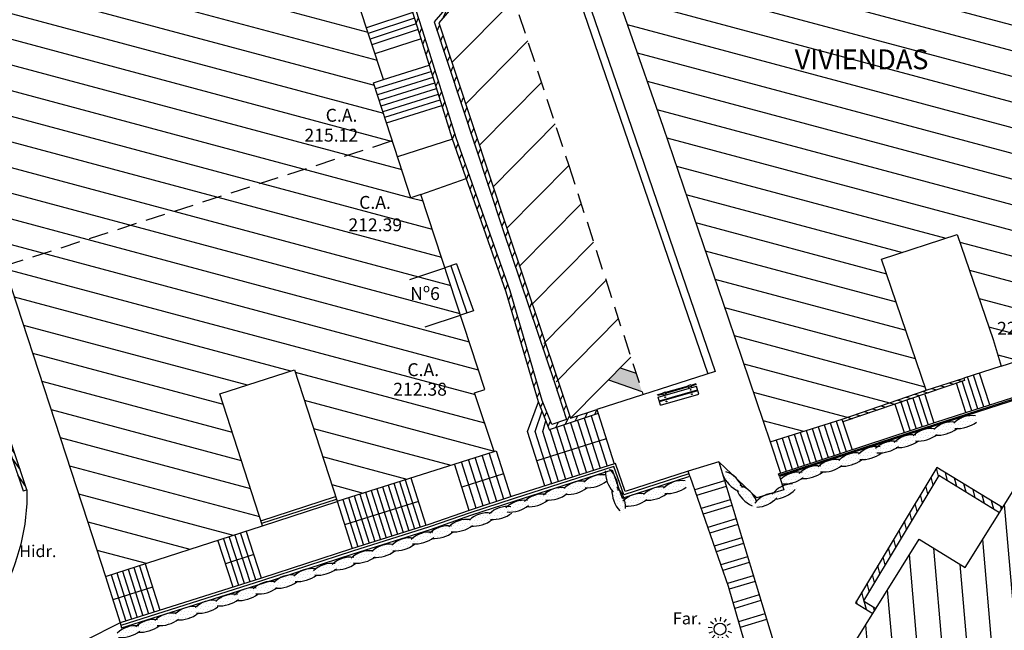
# Model space of a CAD drawing. Units: metres. Extents: x 539654 to 540941, y 4780745 to 4782354.
# Drawn here: x 540157 to 540207, y 4781852 to 4781883 of the extents above; entities that cross this region are included whole.
import ezdxf

# ---------------------------------------------------------------- set-up
doc = ezdxf.new("R2010")
doc.units = ezdxf.units.M
doc.linetypes.add('CONTINUA', pattern=[0])
doc.linetypes.add('TRAZOSX2', pattern=[1.5, 1, -0.5])
for name, color, linetype in [('ARQUETA-ABAST-HIDRANTE', 1, 'Continuous'), ('BANCO', 33, 'Continuous'), ('BARANDILLA', 211, 'VALLA REDONDA'), ('BORDILLO', 7, 'Continuous'), ('CUNETA', 8, 'Continuous'), ('EDIFICIO-COTA-ALERO', 7, 'Continuous'), ('EDIFICIO-NumerosPortales', 7, 'Continuous'), ('EDIFICIO-SOMBRA', 8, 'Continuous'), ('ESCALERAS', 7, 'Continuous'), ('FAROLA', 7, 'Continuous'), ('FAROLA_TEXTO', 7, 'Continuous'), ('MURO', 7, 'Continuous'), ('RIGOLA', 8, 'Continuous'), ('SETO', 73, 'Continuous'), ('VIALIDAD_LINEA_BLANCA', 7, 'CONTINUA'), ('VIALIDAD_LINEA_BLANCA_SOMBRA', 9, 'Continuous')]:
    doc.layers.add(name, color=color, linetype=linetype)
doc.layers.add('EDIFICIO', color=7, linetype='Continuous', lineweight=30)
doc.styles.add('BASES', font='lucon.TTF')
doc.styles.add('inforlur', font='lucon.TTF')
doc.styles.get("Standard").update_dxf_attribs({"font": 'arial.ttf'})
doc.linetypes.add('VALLA REDONDA', pattern='A,0.25,[133,ltypeshp.shx,S=0.075,R=-90,X=-0.15,Y=0.075],0.25', length=0.5)
pattern_1 = [(165, (0, 0), (-0.32352380638, -1.20740728286), [])]

# ---------------------------------------------------------------- blocks, each defined once
blk = doc.blocks.new('Seto')
at = {"layer": 'SETO'}
for p, q in [((0.77, 1.19), (0.77, 1.19)), ((2.42, 0.63), (2.42, 0.63)), ((3.53, 1.74), (3.53, 1.74)), ((4.08, 0.08), (4.08, 0.08)), ((5.19, 1.19), (5.19, 1.19)), ((6.29, 2.29), (6.29, 2.29)), ((6.84, 0.63), (6.84, 0.63)), ((7.95, 1.74), (7.95, 1.74)), ((8.5, 0.08), (8.5, 0.08)), ((9.6, 1.19), (9.6, 1.19)), ((11.26, 0.63), (11.26, 0.63)), ((12.37, 1.74), (12.37, 1.74)), ((12.92, 0.08), (12.92, 0.08)), ((14.02, 1.19), (14.02, 1.19)), ((15.13, 2.29), (15.13, 2.29)), ((15.68, 0.63), (15.68, 0.63)), ((16.79, 1.74), (16.79, 1.74)), ((17.34, 0.08), (17.34, 0.08)), ((18.44, 1.19), (18.44, 1.19)), ((20.1, 0.63), (20.1, 0.63)), ((21.21, 1.74), (21.21, 1.74)), ((21.76, 0.08), (21.76, 0.08)), ((22.86, 1.19), (22.86, 1.19)), ((23.97, 2.29), (23.97, 2.29)), ((24.52, 0.63), (24.52, 0.63)), ((25.63, 1.74), (25.63, 1.74)), ((26.18, 0.08), (26.18, 0.08)), ((26.73, 2.84), (26.73, 2.84)), ((27.28, 1.19), (27.28, 1.19)), ((28.39, 2.29), (28.39, 2.29)), ((28.94, 0.63), (28.94, 0.63)), ((30.04, 1.74), (30.04, 1.74)), ((30.6, 0.08), (30.6, 0.08)), ((31.7, 1.19), (31.7, 1.19)), ((33.36, 0.63), (33.36, 0.63)), ((34.46, 1.74), (34.46, 1.74)), ((35.02, 0.08), (35.02, 0.08)), ((36.12, 1.19), (36.12, 1.19)), ((37.23, 2.29), (37.23, 2.29)), ((37.78, 0.63), (37.78, 0.63)), ((38.88, 1.74), (38.88, 1.74)), ((39.44, 0.08), (39.44, 0.08)), ((40.54, 1.19), (40.54, 1.19)), ((42.2, 0.63), (42.2, 0.63)), ((43.3, 1.74), (43.3, 1.74)), ((43.86, 0.08), (43.86, 0.08)), ((44.96, 1.19), (44.96, 1.19)), ((46.06, 2.29), (46.06, 2.29)), ((46.62, 0.63), (46.62, 0.63)), ((47.72, 1.74), (47.72, 1.74)), ((48.27, 0.08), (48.27, 0.08)), ((48.83, 2.84), (48.83, 2.84)), ((49.38, 1.19), (49.38, 1.19)), ((50.48, 2.29), (50.48, 2.29)), ((51.04, 0.63), (51.04, 0.63)), ((52.14, 1.74), (52.14, 1.74)), ((52.69, 0.08), (52.69, 0.08)), ((1.32, -0.47), (1.32, -0.47)), ((2.98, -1.02), (2.98, -1.02)), ((4.63, -1.58), (4.63, -1.58)), ((5.74, -0.47), (5.74, -0.47)), ((6.29, -2.13), (6.29, -2.13)), ((7.4, -1.02), (7.4, -1.02)), ((9.05, -1.58), (9.05, -1.58)), ((10.16, -0.47), (10.16, -0.47)), ((11.81, -1.02), (11.81, -1.02)), ((13.47, -1.58), (13.47, -1.58)), ((14.58, -0.47), (14.58, -0.47)), ((15.13, -2.13), (15.13, -2.13)), ((16.23, -1.02), (16.23, -1.02)), ((17.89, -1.58), (17.89, -1.58)), ((19, -0.47), (19, -0.47)), ((19.55, -2.13), (19.55, -2.13)), ((20.65, -1.02), (20.65, -1.02)), ((22.31, -1.58), (22.31, -1.58)), ((23.42, -0.47), (23.42, -0.47)), ((23.97, -2.13), (23.97, -2.13)), ((25.07, -1.02), (25.07, -1.02)), ((26.73, -1.58), (26.73, -1.58)), ((27.83, -0.47), (27.83, -0.47)), ((28.39, -2.13), (28.39, -2.13)), ((29.49, -1.02), (29.49, -1.02)), ((31.15, -1.58), (31.15, -1.58)), ((32.25, -0.47), (32.25, -0.47)), ((32.81, -2.13), (32.81, -2.13)), ((33.91, -1.02), (33.91, -1.02)), ((35.57, -1.58), (35.57, -1.58)), ((36.67, -0.47), (36.67, -0.47)), ((37.23, -2.13), (37.23, -2.13)), ((38.33, -1.02), (38.33, -1.02)), ((39.99, -1.58), (39.99, -1.58)), ((41.09, -0.47), (41.09, -0.47)), ((42.75, -1.02), (42.75, -1.02)), ((44.41, -1.58), (44.41, -1.58)), ((45.51, -0.47), (45.51, -0.47)), ((46.06, -2.13), (46.06, -2.13)), ((47.17, -1.02), (47.17, -1.02)), ((48.83, -1.58), (48.83, -1.58)), ((49.93, -0.47), (49.93, -0.47)), ((51.59, -1.02), (51.59, -1.02))]:
    blk.add_line(p, q, dxfattribs=at)
for centre, radius, start, end in [((6.15, -10.62), 13.17, 64.9101, 116.804), ((16.05, -10.45), 13.17, 64.9101, 116.804), ((26.14, -10.26), 13.17, 64.9101, 116.804), ((37.05, -10.26), 13.17, 64.9101, 116.804), ((47.56, -10.26), 13.17, 64.9101, 116.804), ((6.13, 13.68), 15.93, 248.1974, 289.8067), ((16.21, 13.31), 15.93, 248.1974, 289.8067), ((26.51, 13.51), 15.93, 248.1974, 289.8067), ((36.81, 13.29), 15.93, 248.1974, 289.8067), ((47.3, 13.48), 15.93, 248.1974, 289.8067)]:
    blk.add_arc(centre, radius, start, end, dxfattribs=at)
blk = doc.blocks.new('AAAAAAA')
at = {"layer": 'FAROLA', "flags": 128}
for points in [[(-0.168, 0.368), (-0.25, 0.546)], [(0.029, 0.403), (0.042, 0.598)], [(0.218, 0.34), (0.324, 0.505)], [(-0.4, 0.057), (-0.594, 0.085)], [(-0.324, 0.242), (-0.481, 0.359)], [(0.355, 0.194), (0.527, 0.288)], [(-0.379, -0.142), (-0.562, -0.21)], [(-0.264, -0.306), (-0.392, -0.454)], [(-0.085, -0.395), (-0.126, -0.587)], [(0.115, -0.388), (0.17, -0.575)], [(0.286, -0.285), (0.425, -0.423)], [(0.388, -0.113), (0.576, -0.168)]]:
    blk.add_lwpolyline(points, dxfattribs=at)
at = {"layer": 'FAROLA'}
blk.add_circle((0, 0), 0.3, dxfattribs=at)
blk = doc.blocks.new('A$C19AC1BBE')
at = {"layer": 'SETO'}
for p, q in [((0.197, 0.2), (0.197, 0.2)), ((0.758, 0.144), (0.758, 0.144)), ((1.318, 0.087), (1.318, 0.087)), ((0.206, -0.149), (0.206, -0.149)), ((0.482, -0.002), (0.482, -0.002)), ((0.49, -0.352), (0.49, -0.352)), ((0.766, -0.205), (0.766, -0.205)), ((0.774, -0.555), (0.774, -0.555)), ((1.042, -0.059), (1.042, -0.059)), ((1.051, -0.408), (1.051, -0.408)), ((1.059, -0.758), (1.059, -0.758)), ((1.327, -0.262), (1.327, -0.262)), ((1.335, -0.611), (1.335, -0.611)), ((1.603, -0.116), (1.603, -0.116)), ((1.611, -0.465), (1.611, -0.465)), ((1.619, -0.814), (1.619, -0.814)), ((1.887, -0.319), (1.887, -0.319)), ((1.896, -0.668), (1.896, -0.668)), ((2.172, -0.522), (2.172, -0.522)), ((2.18, -0.871), (2.18, -0.871)), ((2.448, -0.375), (2.448, -0.375)), ((2.456, -0.725), (2.456, -0.725)), ((2.732, -0.578), (2.732, -0.578)), ((2.74, -0.928), (2.74, -0.928)), ((3.008, -0.432), (3.008, -0.432)), ((3.017, -0.781), (3.017, -0.781)), ((3.293, -0.635), (3.293, -0.635)), ((3.301, -0.984), (3.301, -0.984)), ((3.577, -0.838), (3.577, -0.838)), ((4.138, -0.895), (4.138, -0.895)), ((2.464, -1.074), (2.464, -1.074)), ((2.749, -1.277), (2.749, -1.277)), ((3.025, -1.131), (3.025, -1.131)), ((3.309, -1.333), (3.309, -1.333)), ((3.585, -1.187), (3.585, -1.187)), ((3.594, -1.536), (3.594, -1.536)), ((3.861, -1.041), (3.861, -1.041)), ((3.87, -1.39), (3.87, -1.39)), ((4.146, -1.244), (4.146, -1.244)), ((4.154, -1.593), (4.154, -1.593))]:
    blk.add_line(p, q, dxfattribs=at)
for centre, major_axis, start_param, end_param in [((0.534, -2.374), (1.863, 1.863), 0.049406, 0.955125), ((1.957, 2.274), (2.253, 2.253), 3.248372, 3.974593), ((3.863, 1.611), (2.253, 2.253), 3.248372, 3.974593), ((2.436, -2.922), (1.863, 1.863), 0.049406, 0.955125)]:
    blk.add_ellipse(centre, major_axis=major_axis, ratio=1, start_param=start_param, end_param=end_param, dxfattribs=at)
blk = doc.blocks.new('A$C05F36DA8')
at = {"layer": 'SETO'}
for p, q in [((0.056, -0.172), (0.056, -0.172)), ((0.066, -0.346), (0.066, -0.346)), ((0.192, -0.094), (0.192, -0.094)), ((0.202, -0.268), (0.202, -0.268)), ((0.212, -0.443), (0.212, -0.443)), ((0.337, -0.191), (0.337, -0.191)), ((0.348, -0.365), (0.348, -0.365)), ((0.473, -0.113), (0.473, -0.113)), ((0.483, -0.287), (0.483, -0.287)), ((0.493, -0.462), (0.493, -0.462)), ((0.618, -0.209), (0.618, -0.209)), ((0.629, -0.384), (0.629, -0.384)), ((0.754, -0.132), (0.754, -0.132)), ((0.764, -0.306), (0.764, -0.306)), ((0.774, -0.48), (0.774, -0.48)), ((0.9, -0.228), (0.9, -0.228)), ((0.91, -0.403), (0.91, -0.403)), ((1.045, -0.325), (1.045, -0.325)), ((1.191, -0.421), (1.191, -0.421)), ((1.326, -0.343), (1.326, -0.343)), ((1.472, -0.44), (1.472, -0.44)), ((1.607, -0.362), (1.607, -0.362)), ((1.753, -0.459), (1.753, -0.459)), ((2.034, -0.477), (2.034, -0.477)), ((0.358, -0.539), (0.358, -0.539)), ((0.639, -0.558), (0.639, -0.558)), ((0.92, -0.577), (0.92, -0.577)), ((1.055, -0.499), (1.055, -0.499)), ((1.201, -0.596), (1.201, -0.596)), ((1.336, -0.518), (1.336, -0.518)), ((1.346, -0.692), (1.346, -0.692)), ((1.482, -0.614), (1.482, -0.614)), ((1.492, -0.789), (1.492, -0.789)), ((1.617, -0.537), (1.617, -0.537)), ((1.627, -0.711), (1.627, -0.711)), ((1.763, -0.633), (1.763, -0.633)), ((1.773, -0.808), (1.773, -0.808)), ((1.898, -0.555), (1.898, -0.555)), ((1.908, -0.73), (1.908, -0.73)), ((2.044, -0.652), (2.044, -0.652)), ((2.054, -0.826), (2.054, -0.826)), ((2.179, -0.574), (2.179, -0.574)), ((2.19, -0.748), (2.19, -0.748)), ((2.2, -0.923), (2.2, -0.923)), ((2.325, -0.671), (2.325, -0.671)), ((2.335, -0.845), (2.335, -0.845)), ((2.46, -0.593), (2.46, -0.593)), ((2.471, -0.767), (2.471, -0.767)), ((2.481, -0.942), (2.481, -0.942)), ((2.606, -0.689), (2.606, -0.689)), ((2.616, -0.864), (2.616, -0.864)), ((2.752, -0.786), (2.752, -0.786)), ((2.762, -0.96), (2.762, -0.96)), ((2.887, -0.708), (2.887, -0.708)), ((2.897, -0.883), (2.897, -0.883)), ((3.033, -0.805), (3.033, -0.805)), ((3.043, -0.979), (3.043, -0.979)), ((3.178, -0.901), (3.178, -0.901)), ((2.345, -1.019), (2.345, -1.019)), ((2.491, -1.116), (2.491, -1.116)), ((2.626, -1.038), (2.626, -1.038)), ((2.772, -1.135), (2.772, -1.135)), ((2.907, -1.057), (2.907, -1.057)), ((3.053, -1.153), (3.053, -1.153)), ((3.188, -1.076), (3.188, -1.076))]:
    blk.add_line(p, q, dxfattribs=at)
for centre, major_axis, start_param, end_param in [((0.227, -1.606), (1.126, 1.126), 0.140882, 0.867102), ((0.821, 0.692), (0.931, 0.931), 3.225101, 4.130819), ((1.245, -1.861), (1.126, 1.126), 0.140882, 0.867102), ((1.836, 0.418), (0.931, 0.931), 3.225101, 4.130819), ((2.89, 0.133), (0.931, 0.931), 3.225101, 4.130819), ((2.233, -2.151), (1.126, 1.126), 0.140882, 0.867102)]:
    blk.add_ellipse(centre, major_axis=major_axis, ratio=1, start_param=start_param, end_param=end_param, dxfattribs=at)
blk = doc.blocks.new('BANCO')
at = {"layer": 'BANCO'}
for p, q in [((-0.323, 0.276), (0.978, 1.796)), ((-0.171, 0.146), (1.13, 1.666)), ((-0.152, 0.13), (1.149, 1.649)), ((0.625, 1.567), (-0.152, 0.661)), ((0.655, 1.541), (-0.121, 0.635)), ((0, 0), (1.301, 1.519)), ((0.7, 1.687), (0.609, 1.58)), ((0.609, 1.58), (0.716, 1.489)), ((0.761, 1.635), (0.67, 1.528)), ((0.7, 1.687), (0.807, 1.596)), ((0.887, 1.874), (0.716, 1.674)), ((0.917, 1.848), (0.746, 1.648)), ((0.917, 1.848), (0.887, 1.874)), ((1.301, 1.519), (0.978, 1.796)), ((-0.243, 0.554), (-0.414, 0.354)), ((-0.212, 0.528), (-0.384, 0.328)), ((-0.167, 0.674), (-0.258, 0.568)), ((-0.258, 0.568), (-0.152, 0.476)), ((-0.106, 0.622), (-0.197, 0.515)), ((-0.167, 0.674), (-0.06, 0.583)), ((-0.384, 0.328), (-0.414, 0.354)), ((0, 0), (-0.323, 0.276))]:
    blk.add_line(p, q, dxfattribs=at)
for centre in [(0.837, 1.477), (1.008, 1.331), (-0.03, 0.465), (0.141, 0.318)]:
    blk.add_circle(centre, 0.0192, dxfattribs=at)

msp = doc.modelspace()

# ---------------------------------------------------------------- hatches: boundary and pattern name
at = {"layer": 'EDIFICIO-SOMBRA'}
h = msp.add_hatch(dxfattribs=at)
h.set_pattern_fill('ANSI31', color=256, scale=10, angle=120, style=0)
h.set_pattern_definition(pattern_1)
h.paths.add_polyline_path([(540130.6705, 4781931.757), (540133.2245, 4781924.0805), (540135.842, 4781915.913), (540141.0235, 4781917.4555), (540145.106, 4781904.9195), (540145.9935, 4781902.2285), (540146.151, 4781901.77), (540147.0245, 4781899.0865), (540151.1305, 4781886.4595), (540151.1945, 4781886.282), (540154.157, 4781877.0575), (540156.3135, 4781870.676), (540156.3905, 4781870.4075), (540160.4995, 4781857.8195), (540161.406, 4781855.0265), (540169.318, 4781857.584), (540167.1617, 4781864.22773), (540170.9236, 4781865.44869), (540173.0755, 4781858.8185), (540180.991, 4781861.333), (540179.9945, 4781864.2905), (540180.5145, 4781864.459), (540177.299, 4781874.284), (540176.793, 4781874.1145), (540175.569, 4781877.8955), (540174.90987, 4781879.91242), (540175.415, 4781880.0775), (540172.1775, 4781889.908), (540171.69484, 4781889.75026), (540170.4235, 4781893.6405), (540169.78547, 4781895.59427), (540170.2945, 4781895.7605), (540169.085, 4781899.4895), (540168.3165, 4781901.863), (540167.071, 4781905.5885), (540166.574, 4781905.4285), (540164.6415, 4781911.2825), (540165.151, 4781911.441), (540163.936, 4781915.234), (540163.2335, 4781917.457), (540161.968, 4781921.239), (540161.45016, 4781921.07016), (540160.4665, 4781924.087), (540155.289, 4781922.5225), (540154.38534, 4781925.28741), (540154.892, 4781925.453), (540151.707, 4781935.259), (540151.18233, 4781935.08752), (540150.1935, 4781938.113), (540142.30998, 4781935.5464), (540144.47633, 4781928.89228), (540140.72037, 4781927.66947), (540138.55402, 4781934.3236)])
h = msp.add_hatch(dxfattribs=at)
h.set_pattern_fill('ANSI31', color=256, scale=10, angle=120, style=0)
h.set_pattern_definition(pattern_1)
h.paths.add_polyline_path([(540204.32048, 4781872.25499), (540206.1265, 4781866.9645), (540206.5395, 4781865.6325), (540210.237, 4781866.7975), (540214.4675, 4781868.259), (540213.45, 4781871.149), (540213.94286, 4781871.3183), (540212.626, 4781875.152), (540211.843, 4781877.4315), (540210.596, 4781881.1025), (540210.0907, 4781880.92893), (540208.7545, 4781884.819), (540208.04985, 4781886.86592), (540208.557, 4781887.0405), (540207.2775, 4781890.7375), (540206.4855, 4781893.001), (540205.2285, 4781896.703), (540204.72333, 4781896.5291), (540203.671, 4781899.586), (540199.4615, 4781898.2045), (540195.7815, 4781896.9815), (540198.048, 4781890.3755), (540194.34046, 4781889.10345), (540192.07, 4781895.721), (540188.471, 4781894.5605), (540184.119, 4781893.112), (540189.5005, 4781877.672), (540192.777, 4781868.0625), (540194.8965, 4781861.808), (540198.5175, 4781862.959), (540202.759, 4781864.409), (540200.50242, 4781871.01934)])
h = msp.add_hatch(dxfattribs=at)
h.set_pattern_fill('ANSI31', color=256, scale=10, angle=50, style=0)
h.set_pattern_definition([(95, (0, 0), (-1.2452433726, -0.10894467843), [])])
edge = h.paths.add_edge_path()
edge.add_line((540214.05951, 4781849.68464), (540222.069, 4781844.7195))
edge.add_line((540222.069, 4781844.7195), (540217.74593, 4781837.72911))
edge.add_line((540217.74593, 4781837.72911), (540226.2415, 4781832.6495))
edge.add_line((540226.2415, 4781832.6495), (540221.748, 4781825.589))
edge.add_line((540221.748, 4781825.589), (540219.689, 4781826.6895))
edge.add_line((540219.689, 4781826.6895), (540217.7325, 4781823.422))
edge.add_line((540217.7325, 4781823.422), (540215.66098, 4781820.1045))
edge.add_line((540215.66098, 4781820.1045), (540206.1595, 4781825.8505))
edge.add_line((540206.1595, 4781825.8505), (540210.346, 4781832.5985))
edge.add_line((540210.346, 4781832.5985), (540202.1395, 4781837.6815))
edge.add_line((540202.1395, 4781837.6815), (540206.313, 4781844.565))
edge.add_line((540206.313, 4781844.565), (540197.959, 4781849.767))
edge.add_line((540197.959, 4781849.767), (540202.3975, 4781856.914))
edge.add_line((540202.3975, 4781856.914), (540204.71613, 4781855.47666))
edge.add_line((540204.71613, 4781855.47666), (540208.9405, 4781862.215))
edge.add_line((540208.9405, 4781862.215), (540218.2955, 4781856.4415))
edge.add_line((540218.2955, 4781856.4415), (540214.03004, 4781849.63763))
at = {"layer": 'MURO'}
h = msp.add_hatch(dxfattribs=at)
h.set_pattern_fill('ANSI31', color=256, scale=3, angle=20, style=0)
h.set_pattern_definition([(65, (0, 0), (-0.33986542014, 0.158481848153), [])])
h.paths.add_polyline_path([(540184.63442, 4781862.93395), (540183.90104, 4781862.69063), (540183.41338, 4781863.88843), (540181.79343, 4781869.41886), (540179.07883, 4781877.12956), (540177.49674, 4781882.19164), (540177.07796, 4781883.50838), (540176.78991, 4781884.513), (540178.56264, 4781885.03762), (540178.90936, 4781884.0726), (540177.96904, 4781882.98014), (540181.43378, 4781872.51771), (540184.04193, 4781864.75577), (540184.63442, 4781862.93395)], flags=16)
h.paths.add_polyline_path([(540183.7775, 4781862.42), (540183.224, 4781863.8235), (540181.603, 4781869.3575), (540178.889, 4781877.0665), (540177.306, 4781882.1315), (540176.8865, 4781883.4505), (540176.543, 4781884.6485), (540178.687, 4781885.283), (540179.137, 4781884.0305), (540178.1945, 4781882.9355), (540181.6235, 4781872.581), (540184.23151, 4781864.81947), (540184.835, 4781863.0005), (540186.16145, 4781863.44058), (540186.228, 4781863.24), (540183.767, 4781862.4235)])
h = msp.add_hatch(dxfattribs=at)
h.set_pattern_fill('ANSI31', color=256, scale=2, angle=80, style=0)
h.set_pattern_definition([(125, (0, 0), (-0.204788011072, -0.143394109088), [])])
h.paths.add_polyline_path([(540153.82899, 4781869.57479), (540154.892, 4781866.3265), (540157.25762, 4781859.34998), (540157.451, 4781859.401), (540154.013, 4781869.626)])
h = msp.add_hatch(dxfattribs=at)
h.set_pattern_fill('ANSI31', color=256, scale=2, angle=120, style=0)
h.set_pattern_definition([(165, (0, 0), (-0.064704761276, -0.241481456572), [])])
h.paths.add_polyline_path([(540202.759, 4781864.409), (540204.64925, 4781865.02075), (540204.68636, 4781864.91221), (540202.80665, 4781864.26961), (540198.56515, 4781862.81961), (540198.5175, 4781862.959)])
h = msp.add_hatch(dxfattribs=at)
h.set_pattern_fill('ANSI31', color=256, scale=3, angle=60, style=0)
h.set_pattern_definition([(105, (15.57963, 2.65505), (-0.362222184858, -0.097057141913), [])])
h.paths.add_polyline_path([(540206.609, 4781858.496), (540206.45221, 4781858.24023), (540203.40248, 4781860.10972), (540199.60268, 4781853.80122), (540200.22454, 4781853.41503), (540200.06626, 4781853.16018), (540199.193, 4781853.7025), (540203.3015, 4781860.5235)])
at = {"layer": 'VIALIDAD_LINEA_BLANCA_SOMBRA'}
msp.add_hatch(color=256, dxfattribs=at).paths.add_polyline_path([(540187.33989, 4781865.54272), (540186.74305, 4781864.93698), (540188.43429, 4781864.35751), (540188.13908, 4781865.26889)])

# ---------------------------------------------------------------- linework, layer by layer
at = {"layer": 'BARANDILLA'}
for points in [[(540195.34329, 4781860.13721), (540197.39529, 4781860.80771), (540203.2706, 4781862.72765), (540204.78447, 4781863.2131), (540209.04431, 4781864.58771), (540211.72523, 4781865.47569), (540214.95264, 4781866.50908), (540218.76797, 4781855.25193)], [(540186.63253, 4781861.97287), (540183.13545, 4781860.85644)], [(540190.80721, 4781860.20377), (540187.5166, 4781859.14307), (540187.01898, 4781860.56241), (540182.00525, 4781858.96178), (540179.77645, 4781858.23469), (540177.73374, 4781857.52609), (540173.85057, 4781856.29822), (540169.31109, 4781854.81773), (540162.18105, 4781852.56106)], [(540181.46119, 4781860.19485), (540179.36199, 4781859.528)], [(540169.27722, 4781857.70965), (540173.03911, 4781858.93062)], [(540177.17174, 4781858.79979), (540173.45321, 4781857.62398)], [(540168.88669, 4781856.13143), (540167.4594, 4781855.67007)], [(540163.77826, 4781854.49068), (540161.77615, 4781853.85701)]]:
    msp.add_lwpolyline(points, dxfattribs=at)
msp.add_lwpolyline([(540190.85332, 4781860.08094), (540192.7875, 4781854.534), (540195.319, 4781845.7675, -0.13200509), (540194.7095, 4781844.423), (540189.8145, 4781839.264, 0.26003022), (540189.252, 4781835.611)], format="xyb", dxfattribs=at)
at = {"layer": 'BORDILLO'}
for points in [[(540181.75447, 4781895.61341), (540187.515, 4781878.8525), (540192.1325, 4781865.3665), (540186.16145, 4781863.44058)], [(540195.36815, 4781860.06115), (540195.579, 4781859.399), (540194.2235, 4781858.994), (540192.3045, 4781860.8035)], [(540162.1415, 4781852.686), (540158.5565, 4781850.882), (540160.449, 4781848.92)]]:
    msp.add_lwpolyline(points, dxfattribs=at)
msp.add_lwpolyline([(540157.451, 4781859.401, -0.13022087), (540156.124, 4781854.0725, 1.69168517)], format="xyb", dxfattribs=at)
at = {"layer": 'CUNETA'}
msp.add_lwpolyline([(540212.21258, 4781887.66), (540210.77615, 4781891.89041), (540207.50126, 4781901.24173, 0.19829734), (540204.62961, 4781903.99543, 0.03902838), (540200.40507, 4781904.72692), (540196.96555, 4781905.01863), (540186.51002, 4781905.86539, 0.16902866), (540183.26972, 4781904.42829, 0.16811603), (540180.80562, 4781898.81064, 0.08917915), (540181.37729, 4781895.48018), (540187.13664, 4781878.72271), (540191.75407, 4781865.23693)], format="xyb", dxfattribs=at)
at = {"layer": 'EDIFICIO'}
for points in [[(540184.119, 4781893.112), (540189.5005, 4781877.672), (540192.777, 4781868.0625), (540194.8965, 4781861.808), (540198.5175, 4781862.959), (540202.759, 4781864.409), (540200.50242, 4781871.01934), (540204.32048, 4781872.25499)], [(540156.3905, 4781870.4075), (540160.4995, 4781857.8195), (540161.406, 4781855.0265), (540169.318, 4781857.584), (540167.1617, 4781864.22773), (540170.9236, 4781865.44869), (540173.0755, 4781858.8185), (540180.991, 4781861.333), (540179.9945, 4781864.2905), (540180.5145, 4781864.459), (540177.299, 4781874.284), (540176.793, 4781874.1145), (540175.569, 4781877.8955), (540174.90987, 4781879.91242), (540175.415, 4781880.0775), (540172.1775, 4781889.908)], [(540204.32048, 4781872.25499), (540206.1265, 4781866.9645), (540206.5395, 4781865.6325), (540210.237, 4781866.7975), (540214.4675, 4781868.259), (540213.45, 4781871.149), (540213.94286, 4781871.3183), (540212.626, 4781875.152), (540211.843, 4781877.4315), (540210.596, 4781881.1025), (540210.0907, 4781880.92893), (540208.7545, 4781884.819)], [(540176.73945, 4781870.00141), (540178.50733, 4781870.58861)], [(540177.52125, 4781867.61596), (540179.28912, 4781868.20316)], [(540214.05951, 4781849.68464), (540222.069, 4781844.7195), (540217.74593, 4781837.72911), (540226.2415, 4781832.6495), (540221.748, 4781825.589), (540219.689, 4781826.6895), (540217.7325, 4781823.422), (540215.66098, 4781820.1045), (540206.1595, 4781825.8505), (540210.346, 4781832.5985), (540202.1395, 4781837.6815), (540206.313, 4781844.565), (540197.959, 4781849.767), (540202.3975, 4781856.914), (540204.71613, 4781855.47666), (540208.9405, 4781862.215), (540218.2955, 4781856.4415), (540214.03004, 4781849.63763)]]:
    msp.add_lwpolyline(points, dxfattribs=at)
at = {"layer": 'EDIFICIO', "linetype": 'TRAZOSX2'}
msp.add_lwpolyline([(540156.3135, 4781870.676), (540175.8475, 4781876.9855)], dxfattribs=at)
at = {"layer": 'ESCALERAS'}
for points in [[(540176.8865, 4781883.4505), (540174.55684, 4781882.68327)], [(540176.97743, 4781883.16461), (540174.64776, 4781882.39738)], [(540177.06835, 4781882.87872), (540174.73869, 4781882.11149)], [(540177.15928, 4781882.59283), (540174.82961, 4781881.8256)], [(540177.306, 4781882.1315), (540174.97634, 4781881.36427)], [(540175.03205, 4781879.61355), (540177.82057, 4781880.48506)], [(540175.415, 4781880.0775), (540177.72255, 4781880.7987)], [(540175.12154, 4781879.3272), (540177.91006, 4781880.19872)], [(540175.21103, 4781879.04086), (540177.99956, 4781879.91238)], [(540175.30052, 4781878.75452), (540178.08905, 4781879.62604)], [(540175.39002, 4781878.46818), (540178.17854, 4781879.3397)], [(540175.47951, 4781878.18184), (540178.26803, 4781879.05336)], [(540175.569, 4781877.8955), (540178.35753, 4781878.76702)], [(540178.889, 4781877.0665), (540176.12683, 4781876.17232)], [(540177.299, 4781874.284), (540179.58523, 4781875.08888)], [(540179.09, 4781870.7805), (540178.50796, 4781870.59001)], [(540178.79898, 4781870.68526), (540179.61506, 4781868.30983)], [(540179.09, 4781870.7805), (540179.941, 4781868.4165), (540179.28912, 4781868.20316)], [(540206.5395, 4781865.6325), (540204.64925, 4781865.02075)], [(540205.36399, 4781863.47949), (540204.84471, 4781865.08401)], [(540205.66523, 4781863.57698), (540205.14595, 4781865.1815)], [(540205.96648, 4781863.67447), (540205.4472, 4781865.27899)], [(540204.7615, 4781863.2845), (540204.27971, 4781864.77319)], [(540205.06274, 4781863.38199), (540204.57935, 4781864.87563)], [(540202.0799, 4781864.00755), (540202.54938, 4781862.57087)], [(540202.38086, 4781864.1059), (540202.85034, 4781862.66922)], [(540202.68183, 4781864.20425), (540203.15131, 4781862.76757)], [(540183.53998, 4781859.58931), (540182.6655, 4781862.3285), (540183.224, 4781863.8235)], [(540201.177, 4781863.7125), (540201.64648, 4781862.27582)], [(540201.47797, 4781863.81085), (540201.94745, 4781862.37417)], [(540201.77893, 4781863.9092), (540202.24841, 4781862.47252)], [(540183.88969, 4781859.70095), (540183.05011, 4781862.33083), (540183.40093, 4781863.37485)], [(540185.53111, 4781863.00879), (540186.33764, 4781860.48246)], [(540185.87956, 4781863.1244), (540186.68735, 4781860.5941)], [(540186.228, 4781863.24), (540187.03706, 4781860.70575)], [(540184.2394, 4781859.8126), (540183.43471, 4781862.33316), (540183.59943, 4781862.87152)], [(540184.13734, 4781862.54637), (540184.93881, 4781860.03588)], [(540184.48579, 4781862.66198), (540185.28852, 4781860.14753)], [(540184.83423, 4781862.77758), (540185.63823, 4781860.25917)], [(540185.18267, 4781862.89319), (540185.98793, 4781860.37082)], [(540197.31058, 4781862.57536), (540197.81732, 4781861.02451)], [(540197.61234, 4781862.67128), (540198.11829, 4781861.12285)], [(540197.9141, 4781862.7672), (540198.41926, 4781861.2212)], [(540198.21586, 4781862.86312), (540198.72023, 4781861.31954)], [(540198.56337, 4781862.81901), (540199.0212, 4781861.41788)], [(540183.7889, 4781862.43077), (540184.5891, 4781859.92424)], [(540195.80178, 4781862.09576), (540196.31248, 4781860.5328)], [(540196.10354, 4781862.19168), (540196.61345, 4781860.63114)], [(540196.4053, 4781862.2876), (540196.91442, 4781860.72948)], [(540196.70706, 4781862.38352), (540197.21539, 4781860.82783)], [(540197.00882, 4781862.47944), (540197.51636, 4781860.92617)], [(540194.8965, 4781861.808), (540195.40958, 4781860.23777)], [(540195.19826, 4781861.90392), (540195.71055, 4781860.33611)], [(540195.50002, 4781861.99984), (540196.01152, 4781860.43446)], [(540180.78051, 4781858.70008), (540180.04008, 4781861.03092)], [(540181.12952, 4781858.81393), (540180.38994, 4781861.14206)], [(540181.47852, 4781858.92779), (540180.73981, 4781861.25321)], [(540180.991, 4781861.333), (540181.08968, 4781861.36435), (540181.82753, 4781859.04165)], [(540179.7335, 4781858.3585), (540178.99048, 4781860.6975)], [(540180.0825, 4781858.47236), (540179.34034, 4781860.80864)], [(540180.43151, 4781858.58622), (540179.69021, 4781860.91978)], [(540192.3045, 4781860.8035), (540190.767, 4781860.3285)], [(540175.36383, 4781859.54208), (540176.11925, 4781857.15303)], [(540175.64987, 4781859.63252), (540176.40529, 4781857.24348)], [(540175.93591, 4781859.72297), (540176.69133, 4781857.33393)], [(540176.22195, 4781859.81342), (540176.97737, 4781857.42437)], [(540176.50799, 4781859.90386), (540177.26341, 4781857.51482)], [(540176.79403, 4781859.99431), (540177.54945, 4781857.60527)], [(540192.59501, 4781859.84663), (540191.09394, 4781859.3909)], [(540192.68216, 4781859.55957), (540191.19279, 4781859.10739)], [(540173.93362, 4781859.08984), (540174.68904, 4781856.7008)], [(540174.21966, 4781859.18029), (540174.97509, 4781856.79125)], [(540174.5057, 4781859.27073), (540175.26113, 4781856.88169)], [(540174.79174, 4781859.36118), (540175.54717, 4781856.97214)], [(540175.07779, 4781859.45163), (540175.83321, 4781857.06259)], [(540173.0755, 4781858.8185), (540173.83092, 4781856.42946)], [(540173.36154, 4781858.90895), (540174.11696, 4781856.5199)], [(540173.64758, 4781858.99939), (540174.403, 4781856.61035)], [(540192.88552, 4781858.88976), (540191.42346, 4781858.44587)], [(540192.97267, 4781858.60269), (540191.52232, 4781858.16236)], [(540193.17603, 4781857.93288), (540191.75298, 4781857.50084)], [(540193.26318, 4781857.64582), (540191.85184, 4781857.21733)], [(540168.70009, 4781854.75796), (540167.93146, 4781857.13581)], [(540168.98554, 4781854.85023), (540168.21692, 4781857.22808)], [(540169.271, 4781854.9425), (540168.50237, 4781857.32035)], [(540167.84371, 4781854.48114), (540167.07509, 4781856.85899)], [(540168.12917, 4781854.57341), (540167.36055, 4781856.95127)], [(540168.41463, 4781854.66568), (540167.646, 4781857.04354)], [(540193.46654, 4781856.97601), (540192.08251, 4781856.55582)], [(540193.55369, 4781856.68895), (540192.18136, 4781856.27231)], [(540163.1221, 4781855.56965), (540163.86239, 4781853.23066)], [(540163.40811, 4781855.66017), (540164.14841, 4781853.32119)], [(540193.75705, 4781856.01914), (540192.41203, 4781855.61079)], [(540193.8442, 4781855.73208), (540192.51089, 4781855.32728)], [(540161.69202, 4781855.11702), (540162.43231, 4781852.77804)], [(540161.97803, 4781855.20755), (540162.71832, 4781852.86857)], [(540162.26405, 4781855.29807), (540163.00434, 4781852.95909)], [(540162.55006, 4781855.3886), (540163.29036, 4781853.04962)], [(540162.83608, 4781855.47912), (540163.57637, 4781853.14014)], [(540161.406, 4781855.0265), (540162.14629, 4781852.68752)], [(540194.04756, 4781855.06227), (540192.74156, 4781854.66576)], [(540194.13471, 4781854.77521), (540192.83205, 4781854.37972)], [(540194.33807, 4781854.10539), (540193.02627, 4781853.70713)], [(540194.42522, 4781853.81833), (540193.10951, 4781853.41888)], [(540194.62857, 4781853.14852), (540193.30373, 4781852.7463)], [(540194.71573, 4781852.86146), (540193.38697, 4781852.45805)]]:
    msp.add_lwpolyline(points, dxfattribs=at)
msp.add_lwpolyline([(540192.3045, 4781860.8035), (540195.734, 4781849.5075), (540196.63027, 4781846.43046, -0.19020872), (540196.3155, 4781844.656, -0.0031966), (540196.3155, 4781844.656), (540193.753, 4781842.031), (540193.0395, 4781841.041), (540193.0395, 4781841.041), (540191.072, 4781838.8855), (540191.072, 4781838.8855, 0.2401551), (540190.5445, 4781834.9575)], format="xyb", dxfattribs=at)
at = {"layer": 'MURO'}
for points in [[(540183.7775, 4781862.42), (540183.224, 4781863.8235), (540181.603, 4781869.3575), (540178.889, 4781877.0665), (540177.306, 4781882.1315), (540176.8865, 4781883.4505), (540176.543, 4781884.6485), (540178.687, 4781885.283), (540179.137, 4781884.0305), (540178.1945, 4781882.9355), (540181.6235, 4781872.581), (540184.23151, 4781864.81947), (540184.835, 4781863.0005), (540186.16145, 4781863.44058), (540186.228, 4781863.24), (540183.767, 4781862.4235)], [(540184.63442, 4781862.93395), (540183.90104, 4781862.69063), (540183.41338, 4781863.88843), (540181.79343, 4781869.41886), (540179.07883, 4781877.12956), (540177.49674, 4781882.19164), (540177.07796, 4781883.50838), (540176.78991, 4781884.513), (540178.56264, 4781885.03762), (540178.90936, 4781884.0726), (540177.96904, 4781882.98014), (540181.43378, 4781872.51771), (540184.04193, 4781864.75577), (540184.63442, 4781862.93395)]]:
    msp.add_lwpolyline(points, close=True, dxfattribs=at)
for points in [[(540153.82899, 4781869.57479), (540154.892, 4781866.3265), (540157.25762, 4781859.34998), (540157.451, 4781859.401), (540154.013, 4781869.626)], [(540218.27629, 4781856.45335), (540214.90211, 4781866.40889), (540211.75001, 4781865.39961), (540209.06917, 4781864.51166), (540204.80897, 4781863.13694), (540203.29524, 4781862.65152), (540197.42015, 4781860.73165), (540195.36815, 4781860.06115), (540195.32, 4781860.2085), (540197.372, 4781860.879), (540203.2475, 4781862.799), (540204.7615, 4781863.2845), (540209.021, 4781864.659), (540211.702, 4781865.547), (540215, 4781866.603), (540218.839, 4781855.276), (540218.69219, 4781855.22624), (540218.28564, 4781856.42577)], [(540202.759, 4781864.409), (540204.64925, 4781865.02075), (540204.68636, 4781864.91221), (540202.80665, 4781864.26961), (540198.56515, 4781862.81961), (540198.5175, 4781862.959)], [(540179.81479, 4781858.10932), (540182.0455, 4781858.83706), (540186.93746, 4781860.39881), (540187.4352, 4781858.97914), (540190.85332, 4781860.08094), (540190.767, 4781860.3285), (540187.598, 4781859.307), (540187.1005, 4781860.726), (540181.965, 4781859.0865), (540179.7335, 4781858.3585), (540177.6925, 4781857.6505), (540173.8105, 4781856.423), (540169.271, 4781854.9425), (540162.1415, 4781852.686), (540162.22059, 4781852.43611), (540169.35118, 4781854.69296), (540173.89065, 4781856.17345), (540177.77498, 4781857.40168), (540179.8194, 4781858.11087)], [(540206.609, 4781858.496), (540203.3015, 4781860.5235), (540199.193, 4781853.7025), (540200.06626, 4781853.16018)], [(540206.45221, 4781858.24023), (540203.40248, 4781860.10972), (540199.60268, 4781853.80122), (540200.22454, 4781853.41503)], [(540169.23709, 4781857.8333), (540172.99898, 4781859.05427)], [(540169.318, 4781857.584), (540173.07989, 4781858.80497)]]:
    msp.add_lwpolyline(points, dxfattribs=at)
at = {"layer": 'RIGOLA'}
msp.add_lwpolyline([(540212.21258, 4781887.66), (540210.77615, 4781891.89041), (540207.50126, 4781901.24173, 0.19829734), (540204.62961, 4781903.99543, 0.03902838), (540200.40507, 4781904.72692), (540196.96555, 4781905.01863), (540186.51002, 4781905.86539, 0.16902866), (540183.26972, 4781904.42829, 0.16811603), (540180.80562, 4781898.81064, 0.08917915), (540181.37729, 4781895.48018), (540187.13664, 4781878.72271), (540191.75407, 4781865.23693)], format="xyb", dxfattribs=at)
at = {"layer": 'VIALIDAD_LINEA_BLANCA', "linetype": 'TRAZOSX2'}
msp.add_lwpolyline([(540179.137, 4781884.0305), (540181.304, 4781886.203), (540184.7445, 4781875.7485), (540188.48821, 4781864.19106)], dxfattribs=at)
at = {"layer": 'VIALIDAD_LINEA_BLANCA'}
for points in [[(540178.8711, 4781880.9446), (540181.9921, 4781884.1121)], [(540179.5592, 4781878.8537), (540182.6802, 4781882.0212)], [(540180.2473, 4781876.7628), (540183.3683, 4781879.9303)], [(540180.9354, 4781874.6719), (540184.0564, 4781877.8394)], [(540181.6235, 4781872.581), (540184.7445, 4781875.7485)], [(540182.24727, 4781870.64609), (540185.36827, 4781873.81359)], [(540182.87104, 4781868.71119), (540185.99204, 4781871.87869)], [(540183.49481, 4781866.77628), (540186.61581, 4781869.94378)], [(540184.11858, 4781864.84137), (540187.23958, 4781868.00887)], [(540184.835, 4781863.0005), (540187.8746, 4781866.08538)], [(540187.33989, 4781865.54272), (540188.13908, 4781865.26889)], [(540186.74305, 4781864.93698), (540188.43429, 4781864.35751)]]:
    msp.add_lwpolyline(points, dxfattribs=at)

# ---------------------------------------------------------------- block references
at = {"layer": 'BANCO', "rotation": 326.6051147817367}
msp.add_blockref('BANCO', (540189.3785, 4781863.657), dxfattribs=at)
at = {"layer": 'FAROLA'}
msp.add_blockref('AAAAAAA', (540192.369, 4781852.377), dxfattribs=at)
at = {"layer": 'SETO'}
for name, p, xscale, yscale, zscale, rotation in [('Seto', (540200.22176, 4781861.35712), 0.1000000001030489, 0.1000000001030489, 0.1000000001030489, 17.62826523415185), ('Seto', (540195.43009, 4781859.79431), 0.1000000000989844, 0.1000000000989844, 0.1000000000989844, 17.65994637616211), ('A$C19AC1BBE', (540186.68454, 4781860.39941), 0.4999999998457683, 0.4999999998457683, 0.4999999998457683, 308.3812390223902), ('Seto', (540181.58859, 4781858.37669), 0.1000000001030489, 0.1000000001030489, 0.1000000001030489, 17.62826523415185), ('A$C19AC1BBE', (540192.57823, 4781860.22526), 0.4999999999108291, 0.4999999999108291, 0.4999999999108291, 332.1102625291267), ('A$C19AC1BBE', (540194.16196, 4781858.60306), 0.4999999996797792, 0.4999999996797792, 0.4999999996797792, 43.29578150063802), ('Seto', (540176.81995, 4781856.77407), 0.1000000001030489, 0.1000000001030489, 0.1000000001030489, 17.62826523415185), ('Seto', (540171.90773, 4781855.19525), 0.1000000001030489, 0.1000000001030489, 0.1000000001030489, 17.62826523415185), ('Seto', (540166.9746, 4781853.64722), 0.1000000001030489, 0.1000000001030489, 0.1000000001030489, 17.62826523415185), ('Seto', (540162.00573, 4781852.05245), 0.1000000001030489, 0.1000000001030489, 0.1000000001030489, 17.62826523415185)]:
    msp.add_blockref(name, p, dxfattribs=dict(at, xscale=xscale, yscale=yscale, zscale=zscale, rotation=rotation))
at = {"layer": 'SETO', "rotation": 212.8246202545903}
msp.add_blockref('A$C05F36DA8', (540190.75975, 4781859.57004), dxfattribs=at)

# ---------------------------------------------------------------- texts
at = {"layer": 'ARQUETA-ABAST-HIDRANTE', "style": 'inforlur'}
msp.add_text('Hidr.', height=0.6, dxfattribs=at).set_placement((540157.06057, 4781856.00176))
at = {"layer": 'EDIFICIO-COTA-ALERO', "style": 'BASES'}
for s, p in [('C.A.', (540172.50189, 4781877.94764)), ('215.12', (540171.42935, 4781876.9434)), ('C.A.', (540174.1884, 4781873.55584)), ('212.39', (540173.646, 4781872.4259)), ('223.09', (540206.32959, 4781867.20982)), ('C.A.', (540176.61725, 4781865.12383)), ('212.38', (540175.90505, 4781864.13906))]:
    msp.add_text(s, height=0.65, dxfattribs=at).set_placement(p)
at = {"layer": 'EDIFICIO-NumerosPortales'}
msp.add_text('VIVIENDAS', height=1, dxfattribs=at).set_placement((540196.13321, 4781880.59057))
at = {"layer": 'EDIFICIO-NumerosPortales', "style": 'BASES'}
msp.add_text('Nº6', height=0.65, dxfattribs=at).set_placement((540176.76023, 4781868.96156))
at = {"layer": 'FAROLA_TEXTO', "style": 'inforlur'}
msp.add_text('Far.', height=0.6, dxfattribs=at).set_placement((540189.99288, 4781852.61349))

doc.saveas('drawing.dxf')
